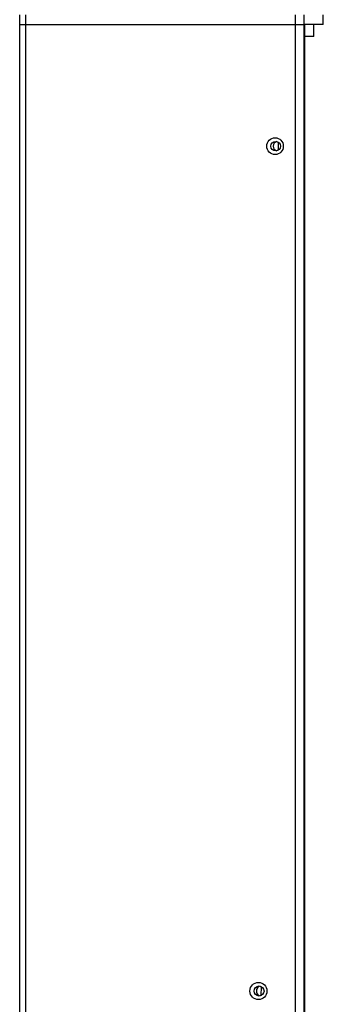
# Model space of a CAD drawing. Units: millimetres. Extents: x 2604 to 3991, y 2006 to 3269.
# Drawn here: x 2604 to 2730, y 2649 to 3059 of the extents above; entities that cross this region are included whole.
import ezdxf

# ---------------------------------------------------------------- set-up
doc = ezdxf.new("R2010")
doc.units = ezdxf.units.MM

msp = doc.modelspace()

# ---------------------------------------------------------------- linework, layer by layer
for p, q in [((2603.932, 3056.807), (2603.932, 3060.807)), ((2606.411, 3060.807), (2606.411, 3056.807)), ((2718.886, 3056.807), (2718.886, 3060.807)), ((2722.29, 3060.807), (2722.29, 3056.807)), ((2730.432, 3056.807), (2730.432, 3060.807)), ((2603.932, 3056.807), (2606.411, 3056.807)), ((2603.932, 2221.807), (2603.932, 3056.807)), ((2606.411, 3056.807), (2718.886, 3056.807)), ((2606.411, 3056.807), (2606.411, 2221.807)), ((2718.886, 2221.807), (2718.886, 3056.807)), ((2718.886, 3056.807), (2722.29, 3056.807)), ((2730.432, 3056.807), (2722.29, 3056.807)), ((2722.29, 3056.807), (2722.29, 2221.807)), ((2722.57, 2221.807), (2722.57, 3056.807)), ((2722.683, 2221.807), (2722.683, 3056.807)), ((2722.775, 3051.807), (2722.775, 3056.807)), ((2726.432, 3051.807), (2726.432, 3056.807)), ((2722.683, 3051.807), (2722.775, 3051.807)), ((2726.432, 3051.807), (2722.775, 3051.807)), ((2711.676, 3007.829), (2711.588, 3004.437)), ((2704.475, 2656.45), (2704.373, 2652.549))]:
    msp.add_line(p, q)
for centre, major_axis in [((2710.32, 3006.167), (0, 3.5)), ((2710.58, 3006.167), (0, -2)), ((2703.39, 2654.53), (0, 3.6)), ((2703.65, 2654.53), (0, -2.1))]:
    msp.add_ellipse(centre, major_axis=major_axis, ratio=0.9848078)
for centre, major_axis, start_param, end_param in [((2711.536, 3006.167), (0, -2), 3.3865387, 6.0383375), ((2704.605, 2654.53), (0, -2.1), 3.3746597, 6.0502165)]:
    msp.add_ellipse(centre, major_axis=major_axis, ratio=0.9848078, start_param=start_param, end_param=end_param)

doc.saveas('drawing.dxf')
